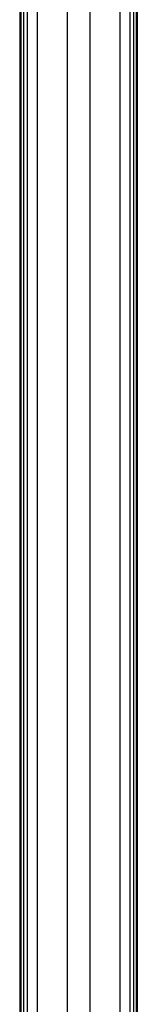
# Model space of a CAD drawing. Extents: x 0 to 14850, y 0 to 10500.
# Drawn here: x 7993 to 8149, y 5438 to 6755 of the extents above; entities that cross this region are included whole.
import ezdxf

# ---------------------------------------------------------------- set-up
doc = ezdxf.new("R2010")
doc.units = 0
doc.layers.add('STAB', color=7, linetype='Continuous')

msp = doc.modelspace()

# ---------------------------------------------------------------- linework, layer by layer
at = {"layer": 'STAB', "color": 32}
for p, q in [((7992.5, 7244.3), (7992.5, 4992.3)), ((7993.9, 7244.3), (7993.9, 4992.3)), ((7997.5, 7244.4), (7997.5, 5001)), ((8002.5, 7244.4), (8002.5, 5004.2)), ((8015.8, 7244.4), (8015.8, 5000.9)), ((8055.8, 7243.8), (8055.8, 4998)), ((8085.7, 7243.8), (8085.7, 4998)), ((8125.7, 7244.4), (8125.7, 4998)), ((8139, 7244.4), (8139, 4915)), ((8144, 7244.4), (8144, 4920)), ((8147.7, 7244.3), (8147.7, 4923.7)), ((8149, 7244.3), (8149, 4925.1))]:
    msp.add_line(p, q, dxfattribs=at)

doc.saveas('drawing.dxf')
